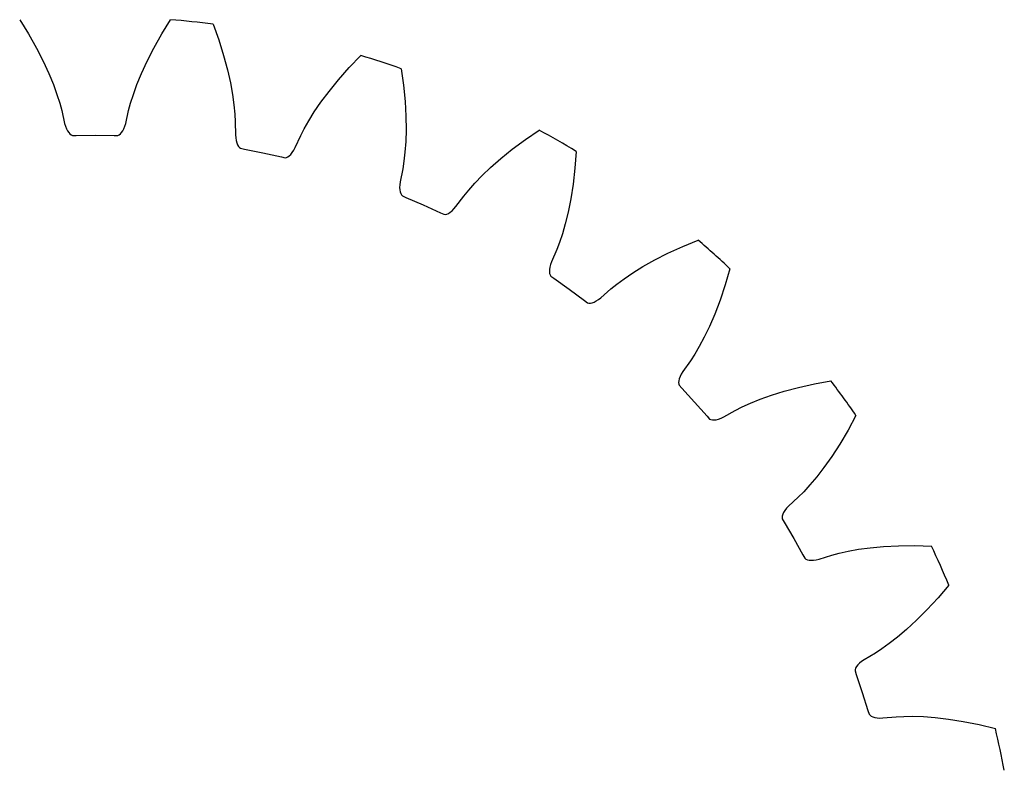
# Model space of a CAD drawing. Extents: x -3.1 to 36.5, y 7.8 to 47.2.
# Drawn here: x 15.1 to 36.1, y 31.2 to 47.2 of the extents above; entities that cross this region are included whole.
import ezdxf

# ---------------------------------------------------------------- set-up
doc = ezdxf.new("R2010")
doc.units = 0
doc.header["$LTSCALE"] = 25.4
doc.header["$MEASUREMENT"] = 0

# ---------------------------------------------------------------- blocks, each defined once
blk = doc.blocks.new('*B1')
at = {"color": 22, "linetype": 'Continuous'}
for p, q in [((15.057904, 47.237846), (15.246075, 46.934655)), ((15.057904, 47.237846), (15.246075, 46.934655)), ((18.101375, 46.934655), (18.289547, 47.237846)), ((18.101375, 46.934655), (18.289547, 47.237846)), ((19.196942, 47.142475), (19.317965, 46.806786)), ((19.196942, 47.142475), (19.317965, 46.806786)), ((15.246075, 46.934655), (15.418221, 46.629997)), ((15.246075, 46.934655), (15.418221, 46.629997)), ((17.92923, 46.629997), (18.101375, 46.934655)), ((17.92923, 46.629997), (18.101375, 46.934655)), ((19.317965, 46.806786), (19.423006, 46.472995)), ((19.317965, 46.806786), (19.423006, 46.472995)), ((15.418221, 46.629997), (15.562752, 46.347086)), ((15.418221, 46.629997), (15.562752, 46.347086)), ((17.784698, 46.347086), (17.92923, 46.629997)), ((17.784698, 46.347086), (17.92923, 46.629997)), ((19.423006, 46.472995), (19.505559, 46.166216)), ((19.423006, 46.472995), (19.505559, 46.166216)), ((22.110869, 46.213136), (22.357966, 46.470579)), ((22.110869, 46.213136), (22.357966, 46.470579)), ((15.562752, 46.347086), (15.682504, 46.086318)), ((15.562752, 46.347086), (15.682504, 46.086318)), ((17.664947, 46.086318), (17.784698, 46.347086)), ((17.664947, 46.086318), (17.784698, 46.347086)), ((19.505559, 46.166216), (19.568477, 45.886249)), ((19.505559, 46.166216), (19.568477, 45.886249)), ((21.879144, 45.950926), (22.110869, 46.213136)), ((21.879144, 45.950926), (22.110869, 46.213136)), ((23.225704, 46.188634), (23.274288, 45.835118)), ((23.225704, 46.188634), (23.274288, 45.835118)), ((15.682504, 46.086318), (15.779196, 45.850206)), ((15.682504, 46.086318), (15.779196, 45.850206)), ((17.568254, 45.850206), (17.664947, 46.086318)), ((17.568254, 45.850206), (17.664947, 46.086318)), ((21.678951, 45.704248), (21.879144, 45.950926)), ((21.678951, 45.704248), (21.879144, 45.950926)), ((15.779196, 45.850206), (15.855565, 45.639134)), ((15.779196, 45.850206), (15.855565, 45.639134)), ((17.491886, 45.639134), (17.568254, 45.850206)), ((17.491886, 45.639134), (17.568254, 45.850206)), ((19.568477, 45.886249), (19.613966, 45.635193)), ((19.568477, 45.886249), (19.613966, 45.635193)), ((23.274288, 45.835118), (23.307635, 45.486781)), ((23.274288, 45.835118), (23.307635, 45.486781)), ((15.855565, 45.639134), (15.914333, 45.452755)), ((15.855565, 45.639134), (15.914333, 45.452755)), ((17.433118, 45.452755), (17.491886, 45.639134)), ((17.433118, 45.452755), (17.491886, 45.639134)), ((19.613966, 45.635193), (19.644782, 45.412856)), ((19.613966, 45.635193), (19.644782, 45.412856)), ((21.507599, 45.474076), (21.678951, 45.704248)), ((21.507599, 45.474076), (21.678951, 45.704248)), ((15.914333, 45.452755), (15.957406, 45.293123)), ((15.914333, 45.452755), (15.957406, 45.293123)), ((17.390044, 45.293123), (17.433118, 45.452755)), ((17.390044, 45.293123), (17.433118, 45.452755)), ((19.644782, 45.412856), (19.663515, 45.218331)), ((19.644782, 45.412856), (19.663515, 45.218331)), ((21.363929, 45.263227), (21.507599, 45.474076)), ((21.363929, 45.263227), (21.507599, 45.474076)), ((23.307635, 45.486781), (23.324601, 45.169543)), ((23.307635, 45.486781), (23.324601, 45.169543)), ((15.957406, 45.293123), (16.018452, 45.017515)), ((15.957406, 45.293123), (16.018452, 45.017515)), ((17.328999, 45.017515), (17.390044, 45.293123)), ((17.328999, 45.017515), (17.390044, 45.293123)), ((19.663515, 45.218331), (19.672458, 45.053232)), ((19.663515, 45.218331), (19.672458, 45.053232)), ((21.245345, 45.072645), (21.363929, 45.263227)), ((21.245345, 45.072645), (21.363929, 45.263227)), ((23.324601, 45.169543), (23.327936, 44.882613)), ((23.324601, 45.169543), (23.327936, 44.882613)), ((16.018452, 45.017515), (16.038008, 44.955256)), ((16.018452, 45.017515), (16.038008, 44.955256)), ((16.038008, 44.955256), (16.059718, 44.901526)), ((16.038008, 44.955256), (16.059718, 44.901526)), ((16.059718, 44.901526), (16.083223, 44.856373)), ((16.059718, 44.901526), (16.083223, 44.856373)), ((17.264228, 44.856373), (17.287732, 44.901526)), ((17.264228, 44.856373), (17.287732, 44.901526)), ((17.287732, 44.901526), (17.309442, 44.955256)), ((17.287732, 44.901526), (17.309442, 44.955256)), ((17.309442, 44.955256), (17.328999, 45.017515)), ((17.309442, 44.955256), (17.328999, 45.017515)), ((19.672458, 45.053232), (19.674867, 44.770954)), ((19.672458, 45.053232), (19.674867, 44.770954)), ((21.073789, 44.75537), (21.149111, 44.902557)), ((21.073789, 44.75537), (21.149111, 44.902557)), ((21.149111, 44.902557), (21.245345, 45.072645)), ((21.149111, 44.902557), (21.245345, 45.072645)), ((16.083223, 44.856373), (16.108188, 44.819847)), ((16.083223, 44.856373), (16.108188, 44.819847)), ((16.108188, 44.819847), (16.134243, 44.791986)), ((16.108188, 44.819847), (16.134243, 44.791986)), ((16.134243, 44.791986), (16.161052, 44.772826)), ((16.134243, 44.791986), (16.161052, 44.772826)), ((16.161052, 44.772826), (16.188258, 44.762379)), ((16.161052, 44.772826), (16.188258, 44.762379)), ((16.188258, 44.762379), (16.268872, 44.761822)), ((16.188258, 44.762379), (16.268872, 44.761822)), ((16.268872, 44.761822), (16.673725, 44.766513)), ((16.268872, 44.761822), (16.673725, 44.766513)), ((16.673725, 44.766513), (17.078578, 44.761822)), ((16.673725, 44.766513), (17.078578, 44.761822)), ((17.078578, 44.761822), (17.159193, 44.762379)), ((17.078578, 44.761822), (17.159193, 44.762379)), ((17.159193, 44.762379), (17.186398, 44.772826)), ((17.159193, 44.762379), (17.186398, 44.772826)), ((17.186398, 44.772826), (17.213208, 44.791986)), ((17.186398, 44.772826), (17.213208, 44.791986)), ((17.213208, 44.791986), (17.239262, 44.819847)), ((17.213208, 44.791986), (17.239262, 44.819847)), ((17.239262, 44.819847), (17.264228, 44.856373)), ((17.239262, 44.819847), (17.264228, 44.856373)), ((19.674867, 44.770954), (19.681052, 44.70599)), ((19.674867, 44.770954), (19.681052, 44.70599)), ((19.681052, 44.70599), (19.691116, 44.64892)), ((19.681052, 44.70599), (19.691116, 44.64892)), ((20.956775, 44.498476), (21.073789, 44.75537)), ((20.956775, 44.498476), (21.073789, 44.75537)), ((23.327936, 44.882613), (23.320233, 44.627586)), ((23.327936, 44.882613), (23.320233, 44.627586)), ((25.882734, 44.673763), (26.177957, 44.874206)), ((25.882734, 44.673763), (26.177957, 44.874206)), ((19.691116, 44.64892), (19.70472, 44.599867)), ((19.691116, 44.64892), (19.70472, 44.599867)), ((19.70472, 44.599867), (19.721545, 44.558949)), ((19.70472, 44.599867), (19.721545, 44.558949)), ((19.721545, 44.558949), (19.741238, 44.526279)), ((19.721545, 44.558949), (19.741238, 44.526279)), ((19.741238, 44.526279), (19.763478, 44.501964)), ((19.741238, 44.526279), (19.763478, 44.501964)), ((19.763478, 44.501964), (19.787917, 44.486089)), ((19.763478, 44.501964), (19.787917, 44.486089)), ((19.787917, 44.486089), (19.866653, 44.468784)), ((19.787917, 44.486089), (19.866653, 44.468784)), ((20.924702, 44.441644), (20.956775, 44.498476)), ((20.924702, 44.441644), (20.956775, 44.498476)), ((23.320233, 44.627586), (23.304149, 44.403699)), ((23.320233, 44.627586), (23.304149, 44.403699)), ((25.601556, 44.465462), (25.882734, 44.673763)), ((25.601556, 44.465462), (25.882734, 44.673763)), ((19.866653, 44.468784), (20.263635, 44.389198)), ((19.866653, 44.468784), (20.263635, 44.389198)), ((20.263635, 44.389198), (20.658666, 44.300436)), ((20.263635, 44.389198), (20.658666, 44.300436)), ((20.658666, 44.300436), (20.737634, 44.28422)), ((20.658666, 44.300436), (20.737634, 44.28422)), ((20.737634, 44.28422), (20.766418, 44.288782)), ((20.737634, 44.28422), (20.766418, 44.288782)), ((20.766418, 44.288782), (20.796625, 44.30195)), ((20.766418, 44.288782), (20.796625, 44.30195)), ((20.796625, 44.30195), (20.827903, 44.323785)), ((20.796625, 44.30195), (20.827903, 44.323785)), ((20.827903, 44.323785), (20.859917, 44.354322)), ((20.827903, 44.323785), (20.859917, 44.354322)), ((20.859917, 44.354322), (20.892295, 44.393602)), ((20.859917, 44.354322), (20.892295, 44.393602)), ((20.892295, 44.393602), (20.924702, 44.441644)), ((20.892295, 44.393602), (20.924702, 44.441644)), ((23.304149, 44.403699), (23.282029, 44.20953)), ((23.304149, 44.403699), (23.282029, 44.20953)), ((25.138988, 44.07628), (25.35445, 44.265796)), ((25.138988, 44.07628), (25.35445, 44.265796)), ((25.35445, 44.265796), (25.601556, 44.465462)), ((25.35445, 44.265796), (25.601556, 44.465462)), ((26.968113, 44.418009), (26.942136, 44.062118)), ((26.968113, 44.418009), (26.942136, 44.062118)), ((23.282029, 44.20953), (23.25645, 44.04618)), ((23.282029, 44.20953), (23.25645, 44.04618)), ((24.95462, 43.89991), (25.138988, 44.07628)), ((24.95462, 43.89991), (25.138988, 44.07628)), ((26.942136, 44.062118), (26.902331, 43.71446)), ((26.942136, 44.062118), (26.902331, 43.71446)), ((23.25645, 44.04618), (23.200118, 43.76957)), ((23.25645, 44.04618), (23.200118, 43.76957)), ((24.799002, 43.738148), (24.95462, 43.89991)), ((24.799002, 43.738148), (24.95462, 43.89991)), ((23.192661, 43.70474), (23.19064, 43.646824)), ((23.192661, 43.70474), (23.19064, 43.646824)), ((23.19064, 43.646824), (23.193747, 43.596015)), ((23.19064, 43.646824), (23.193747, 43.596015)), ((23.200118, 43.76957), (23.192661, 43.70474)), ((23.200118, 43.76957), (23.192661, 43.70474)), ((24.669508, 43.591785), (24.799002, 43.738148)), ((24.669508, 43.591785), (24.799002, 43.738148)), ((26.902331, 43.71446), (26.852968, 43.400627)), ((26.902331, 43.71446), (26.852968, 43.400627)), ((23.193747, 43.596015), (23.201698, 43.552493)), ((23.193747, 43.596015), (23.201698, 43.552493)), ((23.201698, 43.552493), (23.214168, 43.516442)), ((23.201698, 43.552493), (23.214168, 43.516442)), ((23.214168, 43.516442), (23.230866, 43.488034)), ((23.214168, 43.516442), (23.230866, 43.488034)), ((23.230866, 43.488034), (23.251471, 43.467425)), ((23.230866, 43.488034), (23.251471, 43.467425)), ((23.251471, 43.467425), (23.324889, 43.434128)), ((23.251471, 43.467425), (23.324889, 43.434128)), ((23.324889, 43.434128), (23.696649, 43.273745)), ((23.324889, 43.434128), (23.696649, 43.273745)), ((24.397362, 43.236522), (24.56523, 43.463474)), ((24.397362, 43.236522), (24.56523, 43.463474)), ((24.56523, 43.463474), (24.669508, 43.591785)), ((24.56523, 43.463474), (24.669508, 43.591785)), ((23.696649, 43.273745), (24.064593, 43.10479)), ((23.696649, 43.273745), (24.064593, 43.10479)), ((24.354174, 43.187601), (24.397362, 43.236522)), ((24.354174, 43.187601), (24.397362, 43.236522)), ((26.852968, 43.400627), (26.796574, 43.119273)), ((26.852968, 43.400627), (26.796574, 43.119273)), ((24.064593, 43.10479), (24.138464, 43.07251)), ((24.064593, 43.10479), (24.138464, 43.07251)), ((24.138464, 43.07251), (24.167566, 43.070988)), ((24.138464, 43.07251), (24.167566, 43.070988)), ((24.167566, 43.070988), (24.199851, 43.077588)), ((24.167566, 43.070988), (24.199851, 43.077588)), ((24.199851, 43.077588), (24.234986, 43.092443)), ((24.199851, 43.077588), (24.234986, 43.092443)), ((24.234986, 43.092443), (24.272649, 43.115657)), ((24.234986, 43.092443), (24.272649, 43.115657)), ((24.272649, 43.115657), (24.312487, 43.147346)), ((24.272649, 43.115657), (24.312487, 43.147346)), ((24.312487, 43.147346), (24.354174, 43.187601)), ((24.312487, 43.147346), (24.354174, 43.187601)), ((26.796574, 43.119273), (26.736017, 42.87142)), ((26.796574, 43.119273), (26.736017, 42.87142)), ((26.736017, 42.87142), (26.673735, 42.65577)), ((26.736017, 42.87142), (26.673735, 42.65577)), ((26.673735, 42.65577), (26.611728, 42.470443)), ((26.673735, 42.65577), (26.611728, 42.470443)), ((26.611728, 42.470443), (26.552746, 42.315981)), ((26.611728, 42.470443), (26.552746, 42.315981)), ((28.93378, 42.238525), (29.252122, 42.383815)), ((28.93378, 42.238525), (29.252122, 42.383815)), ((29.252122, 42.383815), (29.582567, 42.518497)), ((29.252122, 42.383815), (29.582567, 42.518497)), ((26.552746, 42.315981), (26.440135, 42.057127)), ((26.552746, 42.315981), (26.440135, 42.057127)), ((28.650561, 42.094599), (28.93378, 42.238525)), ((28.650561, 42.094599), (28.93378, 42.238525)), ((26.419362, 41.995264), (26.405343, 41.939035)), ((26.419362, 41.995264), (26.405343, 41.939035)), ((26.440135, 42.057127), (26.419362, 41.995264)), ((26.440135, 42.057127), (26.419362, 41.995264)), ((28.183395, 41.819838), (28.400404, 41.954022)), ((28.183395, 41.819838), (28.400404, 41.954022)), ((28.400404, 41.954022), (28.650561, 42.094599)), ((28.400404, 41.954022), (28.650561, 42.094599)), ((26.397819, 41.888689), (26.396547, 41.844465)), ((26.397819, 41.888689), (26.396547, 41.844465)), ((26.396547, 41.844465), (26.401249, 41.80661)), ((26.396547, 41.844465), (26.401249, 41.80661)), ((26.405343, 41.939035), (26.397819, 41.888689)), ((26.405343, 41.939035), (26.397819, 41.888689)), ((26.401249, 41.80661), (26.411676, 41.775351)), ((26.401249, 41.80661), (26.411676, 41.775351)), ((26.411676, 41.775351), (26.427545, 41.750909)), ((26.411676, 41.775351), (26.427545, 41.750909)), ((26.427545, 41.750909), (26.492436, 41.703074)), ((26.427545, 41.750909), (26.492436, 41.703074)), ((27.997546, 41.693965), (28.183395, 41.819838)), ((27.997546, 41.693965), (28.183395, 41.819838)), ((30.260608, 41.907987), (30.161204, 41.565273)), ((30.260608, 41.907987), (30.161204, 41.565273)), ((26.492436, 41.703074), (26.822727, 41.468903)), ((26.492436, 41.703074), (26.822727, 41.468903)), ((27.711775, 41.473897), (27.840451, 41.577724)), ((27.711775, 41.473897), (27.840451, 41.577724)), ((27.840451, 41.577724), (27.997546, 41.693965)), ((27.840451, 41.577724), (27.997546, 41.693965)), ((30.161204, 41.565273), (30.049987, 41.233488)), ((30.161204, 41.565273), (30.049987, 41.233488)), ((26.822727, 41.468903), (27.147503, 41.227141)), ((26.822727, 41.468903), (27.147503, 41.227141)), ((27.500389, 41.286807), (27.711775, 41.473897)), ((27.500389, 41.286807), (27.711775, 41.473897)), ((27.147503, 41.227141), (27.213048, 41.180207)), ((27.147503, 41.227141), (27.213048, 41.180207)), ((27.213048, 41.180207), (27.241199, 41.172668)), ((27.213048, 41.180207), (27.241199, 41.172668)), ((27.241199, 41.172668), (27.27415, 41.172411)), ((27.241199, 41.172668), (27.27415, 41.172411)), ((27.27415, 41.172411), (27.311605, 41.179637)), ((27.27415, 41.172411), (27.311605, 41.179637)), ((27.311605, 41.179637), (27.353272, 41.194512)), ((27.311605, 41.179637), (27.353272, 41.194512)), ((27.353272, 41.194512), (27.398828, 41.217226)), ((27.353272, 41.194512), (27.398828, 41.217226)), ((27.398828, 41.217226), (27.447973, 41.247934)), ((27.398828, 41.217226), (27.447973, 41.247934)), ((27.447973, 41.247934), (27.500389, 41.286807)), ((27.447973, 41.247934), (27.500389, 41.286807)), ((30.049987, 41.233488), (29.936453, 40.936776)), ((30.049987, 41.233488), (29.936453, 40.936776)), ((29.936453, 40.936776), (29.822795, 40.673296)), ((29.936453, 40.936776), (29.822795, 40.673296)), ((29.822795, 40.673296), (29.712029, 40.44345)), ((29.822795, 40.673296), (29.712029, 40.44345)), ((29.712029, 40.44345), (29.606273, 40.245462)), ((29.712029, 40.44345), (29.606273, 40.245462)), ((29.507089, 40.077076), (29.417282, 39.938252)), ((29.507089, 40.077076), (29.417282, 39.938252)), ((29.606273, 40.245462), (29.507089, 40.077076)), ((29.606273, 40.245462), (29.507089, 40.077076)), ((29.417282, 39.938252), (29.253312, 39.708469)), ((29.417282, 39.938252), (29.253312, 39.708469)), ((29.220131, 39.652276), (29.194728, 39.60019)), ((29.220131, 39.652276), (29.194728, 39.60019)), ((29.253312, 39.708469), (29.220131, 39.652276)), ((29.253312, 39.708469), (29.220131, 39.652276)), ((29.166462, 39.509516), (29.163191, 39.471511)), ((29.166462, 39.509516), (29.163191, 39.471511)), ((29.163191, 39.471511), (29.166891, 39.438767)), ((29.163191, 39.471511), (29.166891, 39.438767)), ((29.176901, 39.552509), (29.166462, 39.509516)), ((29.176901, 39.552509), (29.166462, 39.509516)), ((29.166891, 39.438767), (29.177332, 39.411559)), ((29.166891, 39.438767), (29.177332, 39.411559)), ((29.194728, 39.60019), (29.176901, 39.552509)), ((29.194728, 39.60019), (29.176901, 39.552509)), ((31.73018, 39.367445), (32.071773, 39.443372)), ((31.73018, 39.367445), (32.071773, 39.443372)), ((32.071773, 39.443372), (32.422999, 39.506408)), ((32.071773, 39.443372), (32.422999, 39.506408)), ((29.177332, 39.411559), (29.230859, 39.351278)), ((29.177332, 39.411559), (29.230859, 39.351278)), ((29.230859, 39.351278), (29.505245, 39.053552)), ((29.230859, 39.351278), (29.505245, 39.053552)), ((31.149308, 39.200053), (31.423226, 39.285548)), ((31.149308, 39.200053), (31.423226, 39.285548)), ((31.423226, 39.285548), (31.73018, 39.367445)), ((31.423226, 39.285548), (31.73018, 39.367445)), ((29.505245, 39.053552), (29.772659, 38.749549)), ((29.505245, 39.053552), (29.772659, 38.749549)), ((30.523355, 38.948399), (30.701185, 39.029438)), ((30.523355, 38.948399), (30.701185, 39.029438)), ((30.701185, 39.029438), (30.909143, 39.11392)), ((30.701185, 39.029438), (30.909143, 39.11392)), ((30.909143, 39.11392), (31.149308, 39.200053)), ((30.909143, 39.11392), (31.149308, 39.200053)), ((30.130239, 38.734542), (30.375904, 38.873595)), ((30.130239, 38.734542), (30.375904, 38.873595)), ((30.375904, 38.873595), (30.523355, 38.948399)), ((30.375904, 38.873595), (30.523355, 38.948399)), ((29.772659, 38.749549), (29.827014, 38.690013)), ((29.772659, 38.749549), (29.827014, 38.690013)), ((29.827014, 38.690013), (29.852981, 38.676786)), ((29.827014, 38.690013), (29.852981, 38.676786)), ((29.852981, 38.676786), (29.885159, 38.669683)), ((29.852981, 38.676786), (29.885159, 38.669683)), ((29.885159, 38.669683), (29.923298, 38.668964)), ((29.885159, 38.669683), (29.923298, 38.668964)), ((29.923298, 38.668964), (29.967147, 38.674852)), ((29.923298, 38.668964), (29.967147, 38.674852)), ((29.967147, 38.674852), (30.01643, 38.687598)), ((29.967147, 38.674852), (30.01643, 38.687598)), ((30.01643, 38.687598), (30.070886, 38.707416)), ((30.01643, 38.687598), (30.070886, 38.707416)), ((30.070886, 38.707416), (30.130239, 38.734542)), ((30.070886, 38.707416), (30.130239, 38.734542)), ((32.959291, 38.768266), (32.790805, 38.453708)), ((32.959291, 38.768266), (32.790805, 38.453708)), ((32.790805, 38.453708), (32.613036, 38.152297)), ((32.790805, 38.453708), (32.613036, 38.152297)), ((32.613036, 38.152297), (32.440294, 37.885674)), ((32.613036, 38.152297), (32.440294, 37.885674)), ((32.440294, 37.885674), (32.274338, 37.651582)), ((32.440294, 37.885674), (32.274338, 37.651582)), ((32.274338, 37.651582), (32.118206, 37.449788)), ((32.274338, 37.651582), (32.118206, 37.449788)), ((32.118206, 37.449788), (31.973596, 37.278115)), ((32.118206, 37.449788), (31.973596, 37.278115)), ((31.841571, 37.134031), (31.724862, 37.016912)), ((31.841571, 37.134031), (31.724862, 37.016912)), ((31.973596, 37.278115), (31.841571, 37.134031)), ((31.973596, 37.278115), (31.841571, 37.134031)), ((31.724862, 37.016912), (31.516701, 36.826241)), ((31.724862, 37.016912), (31.516701, 36.826241)), ((31.409534, 36.689577), (31.390384, 36.649693)), ((31.409534, 36.689577), (31.390384, 36.649693)), ((31.436885, 36.732509), (31.409534, 36.689577)), ((31.436885, 36.732509), (31.409534, 36.689577)), ((31.472562, 36.778175), (31.436885, 36.732509)), ((31.472562, 36.778175), (31.436885, 36.732509)), ((31.516701, 36.826241), (31.472562, 36.778175)), ((31.516701, 36.826241), (31.472562, 36.778175)), ((31.379283, 36.613198), (31.376094, 36.580401)), ((31.379283, 36.613198), (31.376094, 36.580401)), ((31.376094, 36.580401), (31.38065, 36.551617)), ((31.376094, 36.580401), (31.38065, 36.551617)), ((31.390384, 36.649693), (31.379283, 36.613198)), ((31.390384, 36.649693), (31.379283, 36.613198)), ((31.38065, 36.551617), (31.420475, 36.481524)), ((31.38065, 36.551617), (31.420475, 36.481524)), ((31.420475, 36.481524), (31.626964, 36.133257)), ((31.420475, 36.481524), (31.626964, 36.133257)), ((31.626964, 36.133257), (31.825328, 35.780298)), ((31.626964, 36.133257), (31.825328, 35.780298)), ((32.600963, 35.818724), (32.791756, 35.861019)), ((32.600963, 35.818724), (32.791756, 35.861019)), ((32.791756, 35.861019), (33.012735, 35.900418)), ((32.791756, 35.861019), (33.012735, 35.900418)), ((33.012735, 35.900418), (33.26556, 35.934736)), ((33.012735, 35.900418), (33.26556, 35.934736)), ((33.26556, 35.934736), (33.551267, 35.961412)), ((33.26556, 35.934736), (33.551267, 35.961412)), ((33.551267, 35.961412), (33.868541, 35.9777)), ((33.551267, 35.961412), (33.868541, 35.9777)), ((33.868541, 35.9777), (34.218455, 35.980946)), ((33.868541, 35.9777), (34.218455, 35.980946)), ((34.218455, 35.980946), (34.575112, 35.969581)), ((34.218455, 35.980946), (34.575112, 35.969581)), ((31.825328, 35.780298), (31.866118, 35.710762)), ((31.825328, 35.780298), (31.866118, 35.710762)), ((31.866118, 35.710762), (31.888767, 35.692425)), ((31.866118, 35.710762), (31.888767, 35.692425)), ((31.888767, 35.692425), (31.918765, 35.678787)), ((31.888767, 35.692425), (31.918765, 35.678787)), ((31.918765, 35.678787), (31.955922, 35.670154)), ((31.918765, 35.678787), (31.955922, 35.670154)), ((31.955922, 35.670154), (32.000036, 35.666797)), ((31.955922, 35.670154), (32.000036, 35.666797)), ((32.000036, 35.666797), (32.050892, 35.669017)), ((32.000036, 35.666797), (32.050892, 35.669017)), ((32.050892, 35.669017), (32.108279, 35.677081)), ((32.050892, 35.669017), (32.108279, 35.677081)), ((32.108279, 35.677081), (32.171975, 35.691274)), ((32.108279, 35.677081), (32.171975, 35.691274)), ((32.171975, 35.691274), (32.441181, 35.776211)), ((32.171975, 35.691274), (32.441181, 35.776211)), ((32.441181, 35.776211), (32.600963, 35.818724)), ((32.441181, 35.776211), (32.600963, 35.818724)), ((34.946216, 35.136068), (34.716012, 34.863414)), ((34.946216, 35.136068), (34.716012, 34.863414)), ((34.716012, 34.863414), (34.479461, 34.60555)), ((34.716012, 34.863414), (34.479461, 34.60555)), ((34.479461, 34.60555), (34.255059, 34.380668)), ((34.479461, 34.60555), (34.255059, 34.380668)), ((34.255059, 34.380668), (34.04406, 34.186196)), ((34.255059, 34.380668), (34.04406, 34.186196)), ((34.04406, 34.186196), (33.849384, 34.021273)), ((34.04406, 34.186196), (33.849384, 34.021273)), ((33.849384, 34.021273), (33.672241, 33.883417)), ((33.849384, 34.021273), (33.672241, 33.883417)), ((33.513145, 33.769931), (33.374636, 33.679637)), ((33.513145, 33.769931), (33.374636, 33.679637)), ((33.672241, 33.883417), (33.513145, 33.769931)), ((33.672241, 33.883417), (33.513145, 33.769931)), ((33.131381, 33.536412), (33.078213, 33.498574)), ((33.131381, 33.536412), (33.078213, 33.498574)), ((33.374636, 33.679637), (33.131381, 33.536412)), ((33.374636, 33.679637), (33.131381, 33.536412)), ((32.942734, 33.325178), (32.941205, 33.296075)), ((32.942734, 33.325178), (32.941205, 33.296075)), ((32.952672, 33.356596), (32.942734, 33.325178)), ((32.952672, 33.356596), (32.942734, 33.325178)), ((32.971118, 33.389985), (32.952672, 33.356596)), ((32.971118, 33.389985), (32.952672, 33.356596)), ((32.998142, 33.425015), (32.971118, 33.389985)), ((32.998142, 33.425015), (32.971118, 33.389985)), ((33.033821, 33.461323), (32.998142, 33.425015)), ((33.033821, 33.461323), (32.998142, 33.425015)), ((33.078213, 33.498574), (33.033821, 33.461323)), ((33.078213, 33.498574), (33.033821, 33.461323)), ((32.941205, 33.296075), (32.965587, 33.219235)), ((32.941205, 33.296075), (32.965587, 33.219235)), ((32.965587, 33.219235), (33.095155, 32.835646)), ((32.965587, 33.219235), (33.095155, 32.835646)), ((33.095155, 32.835646), (33.2158, 32.449158)), ((33.095155, 32.835646), (33.2158, 32.449158)), ((33.2158, 32.449158), (33.241241, 32.372661)), ((33.2158, 32.449158), (33.241241, 32.372661)), ((33.241241, 32.372661), (33.259583, 32.350015)), ((33.241241, 32.372661), (33.259583, 32.350015)), ((33.259583, 32.350015), (33.28609, 32.330439)), ((33.259583, 32.350015), (33.28609, 32.330439)), ((33.28609, 32.330439), (33.320639, 32.314269)), ((33.28609, 32.330439), (33.320639, 32.314269)), ((33.320639, 32.314269), (33.363092, 32.301813)), ((33.320639, 32.314269), (33.363092, 32.301813)), ((33.363092, 32.301813), (33.413299, 32.293412)), ((33.363092, 32.301813), (33.413299, 32.293412)), ((33.413299, 32.293412), (33.471108, 32.289368)), ((33.413299, 32.293412), (33.471108, 32.289368)), ((33.471108, 32.289368), (33.536362, 32.290008)), ((33.471108, 32.289368), (33.536362, 32.290008)), ((33.536362, 32.290008), (33.817346, 32.317118)), ((33.536362, 32.290008), (33.817346, 32.317118)), ((33.817346, 32.317118), (33.982475, 32.325481)), ((33.817346, 32.317118), (33.982475, 32.325481)), ((33.982475, 32.325481), (34.177892, 32.327184)), ((33.982475, 32.325481), (34.177892, 32.327184)), ((34.177892, 32.327184), (34.402233, 32.319778)), ((34.177892, 32.327184), (34.402233, 32.319778)), ((34.402233, 32.319778), (34.656669, 32.30078)), ((34.402233, 32.319778), (34.656669, 32.30078)), ((34.656669, 32.30078), (34.941679, 32.267472)), ((34.656669, 32.30078), (34.941679, 32.267472)), ((34.941679, 32.267472), (35.255406, 32.217438)), ((34.941679, 32.267472), (35.255406, 32.217438)), ((35.255406, 32.217438), (35.598348, 32.147863)), ((35.255406, 32.217438), (35.598348, 32.147863)), ((35.598348, 32.147863), (35.944849, 32.062592)), ((35.598348, 32.147863), (35.944849, 32.062592))]:
    blk.add_line(p, q, dxfattribs=at)
for radius, start, end in [(19.803886, 82.680036, 85.319969), (19.803886, 82.680036, 85.319969), (19.803886, 70.680036, 73.319968), (19.803886, 70.680036, 73.319968), (19.803886, 58.680035, 61.319968), (19.803886, 58.680035, 61.319968), (19.803887, 46.680033, 49.319965), (19.803887, 46.680033, 49.319965), (19.803886, 34.680031, 37.319964), (19.803886, 34.680031, 37.319964), (19.803886, 22.680034, 25.319967), (19.803886, 22.680034, 25.319967), (19.803886, 10.680037, 13.31997), (19.803886, 10.680037, 13.31997)]:
    blk.add_arc((16.673725, 27.5), radius, start, end, dxfattribs=at)

msp = doc.modelspace()

# ---------------------------------------------------------------- block references
at = {"color": 22, "linetype": 'Continuous'}
msp.add_blockref('*B1', (0, 0), dxfattribs=at)

doc.saveas('drawing.dxf')
